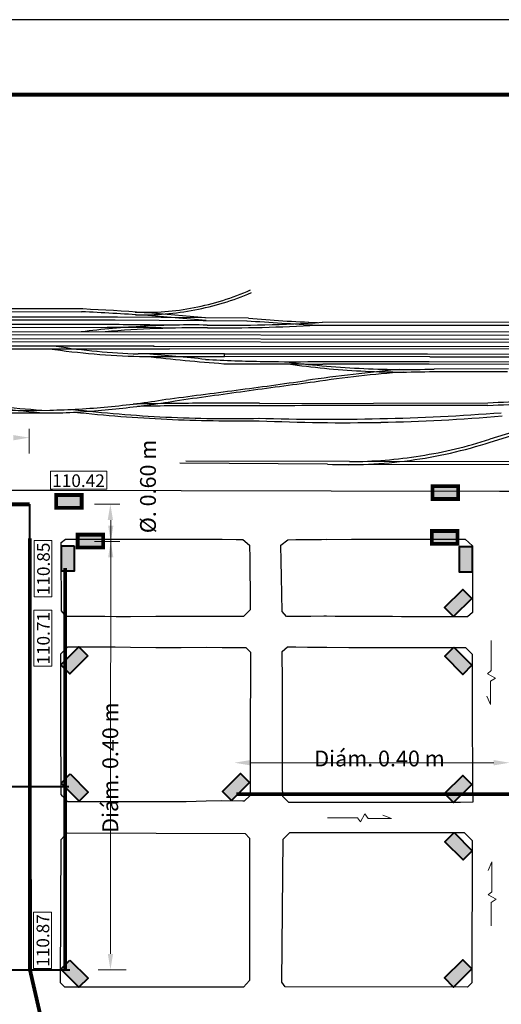
# Model space of a CAD drawing. Units: millimetres. Extents: x 14077 to 28642, y 1261 to 2691.
# Drawn here: x 14410 to 14474, y 1626 to 1757 of the extents above; entities that cross this region are included whole.
import ezdxf

# ---------------------------------------------------------------- set-up
doc = ezdxf.new("R2010")
doc.units = ezdxf.units.MM
doc.header["$LTSCALE"] = 0.5
doc.header["$MEASUREMENT"] = 0
doc.linetypes.add('ACAD_ISO02W100', pattern=[15, 12, -3])
for name, color, linetype in [('81-FFCC', 7, 'Continuous'), ('82-MANZSBJ', 7, 'Continuous'), ('83-ROTULO', 7, 'Continuous')]:
    doc.layers.add(name, color=color, linetype=linetype)
for name, color, linetype, lineweight in [('A CONSTRUIR', 5, 'ACAD_ISO02W100', 40), ('COTA EXISTENTE', 7, 'Continuous', 15), ('COTA PROYECTADO', 7, 'Continuous', 15), ('EXISTENTE', 3, 'Continuous', 40)]:
    doc.layers.add(name, color=color, linetype=linetype, lineweight=lineweight)
doc.styles.get("Standard").update_dxf_attribs({"font": 'ARIAL.TTF', "height": 1})

msp = doc.modelspace()

# ---------------------------------------------------------------- hatches: boundary and pattern name
at = {"layer": 'A CONSTRUIR'}
for points in [[(14468.61, 1692.94), (14465.2, 1692.94), (14465.2, 1694.64), (14468.61, 1694.64)], [(14421.45, 1686.5), (14418.05, 1686.5), (14418.05, 1688.2), (14421.45, 1688.2)], [(14468.52, 1686.99), (14465.12, 1686.99), (14465.12, 1688.69), (14468.52, 1688.69)]]:
    msp.add_hatch(color=256, dxfattribs=at).paths.add_polyline_path(points)
at = {"layer": 'EXISTENTE'}
for points in [[(14418.59, 1691.77), (14415.19, 1691.77), (14415.19, 1693.47), (14418.59, 1693.47)], [(14417.61, 1686.74), (14417.61, 1683.33), (14415.9, 1683.33), (14415.9, 1686.74)], [(14470.49, 1686.64), (14470.49, 1683.23), (14468.79, 1683.23), (14468.79, 1686.64)], [(14470.41, 1679.72), (14468, 1677.31), (14466.8, 1678.51), (14469.21, 1680.92)], [(14419.42, 1672.09), (14417.02, 1669.68), (14415.81, 1670.89), (14418.22, 1673.29)], [(14468.04, 1673.24), (14470.44, 1670.83), (14469.24, 1669.63), (14466.83, 1672.04)], [(14417.06, 1656.39), (14419.46, 1653.98), (14418.26, 1652.78), (14415.85, 1655.18)], [(14440.9, 1655.25), (14438.49, 1652.85), (14437.29, 1654.05), (14439.7, 1656.46)], [(14470.42, 1654.98), (14468.01, 1652.57), (14466.81, 1653.78), (14469.22, 1656.18)], [(14468.06, 1648.58), (14470.47, 1646.18), (14469.27, 1644.97), (14466.86, 1647.38)], [(14417.03, 1631.63), (14419.44, 1629.22), (14418.23, 1628.02), (14415.83, 1630.43)], [(14470.41, 1630.46), (14468, 1628.05), (14466.8, 1629.26), (14469.21, 1631.66)]]:
    msp.add_hatch(color=256, dxfattribs=at).paths.add_polyline_path(points)

# ---------------------------------------------------------------- linework, layer by layer
at = {"layer": '81-FFCC'}
for p, q in [((14369.77, 1718.01), (14418.58, 1717.84)), ((14418.74, 1718.21), (14370.66, 1718.35)), ((14369.26, 1716.8), (14423.06, 1716.75)), ((14423.35, 1717.13), (14369.58, 1717.18)), ((14423.06, 1716.75), (14440.56, 1716.64)), ((14440.75, 1716.99), (14423.35, 1717.13)), ((14505.62, 1716.39), (14450.58, 1716.45)), ((14370.18, 1715.8), (14421.97, 1715.77)), ((14422.07, 1716.14), (14371.27, 1716.2)), ((14535.73, 1715.07), (14374.9, 1715.22)), ((14449.83, 1716.06), (14505.61, 1716.05)), ((14374.96, 1714.86), (14535.18, 1714.69)), ((14535.45, 1714.11), (14378.01, 1714.26)), ((14378.98, 1713.91), (14535.44, 1713.74)), ((14428.24, 1713.27), (14377.69, 1713.29)), ((14378.94, 1712.93), (14430.27, 1712.91)), ((14428.13, 1713.27), (14535.43, 1713.17)), ((14535.42, 1712.82), (14430.27, 1712.91)), ((14437.57, 1712.24), (14426.09, 1712.24)), ((14426.28, 1711.9), (14437.58, 1711.9)), ((14437.57, 1712.24), (14464.54, 1712.23)), ((14437.58, 1711.9), (14437.57, 1712.24)), ((14464.85, 1711.85), (14437.58, 1711.9)), ((14450.57, 1711.24), (14464.74, 1711.24)), ((14464.54, 1712.23), (14485.17, 1712.2)), ((14464.74, 1711.24), (14476.26, 1711.19)), ((14464.85, 1711.85), (14485.2, 1711.83)), ((14464.75, 1710.87), (14450.62, 1710.89)), ((14476.16, 1710.82), (14464.75, 1710.87)), ((14465.4, 1709.91), (14475.16, 1709.91)), ((14475.28, 1710.24), (14465.42, 1710.23)), ((14403.85, 1704.72), (14414.35, 1704.76)), ((14442.21, 1705.66), (14457.38, 1705.7)), ((14457.38, 1705.7), (14472.55, 1705.74)), ((14488.67, 1705.74), (14472.8, 1700.9)), ((14472.87, 1700.51), (14488.81, 1705.42)), ((14404.18, 1704.38), (14416.07, 1704.41)), ((14451.23, 1697.56), (14431.65, 1697.69)), ((14454.18, 1697.92), (14432.42, 1697.97)), ((14451.23, 1697.56), (14487.31, 1697.51)), ((14487.39, 1697.86), (14454.18, 1697.92))]:
    msp.add_line(p, q, dxfattribs=at)
for centre, radius, start, end in [((14427.08, 1752.22), 34.43, 280.7788, 293.885), ((14426.77, 1753.94), 36.5, 280.7952, 293.1811), ((14405.5, 1413.66), 304.46, 85.9767, 87.5376), ((14400.19, 1347.56), 371.12, 84.6134, 87.1345), ((14427.01, 1752.21), 34.44, 267.8026, 280.9068), ((14426.7, 1753.93), 36.5, 268.5177, 280.9033), ((14405.5, 1413.66), 304.46, 84.416, 85.9769), ((14438.21, 1908.12), 192.07, 269.1216, 273.6927), ((14506.27, 2700.99), 986.54, 266.1796, 266.45004), ((14461.03, 1963.5), 247.35, 265.297, 266.3609), ((14461.03, 1963.5), 247.35, 266.3608, 267.4247), ((14433.3, 1595.09), 120.99, 93.0402, 97.0117), ((14433.82, 1577.77), 137.95, 92.2058, 95.0349), ((14422.89, 1461.31), 254.46, 89.28, 90.2054), ((14416.52, 874.29), 841.87, 89.34674, 89.62199), ((14422.89, 1461.44), 254.33, 88.3541, 89.28), ((14416.52, 874.3), 841.86, 89.07148, 89.34673), ((14433.31, 1595.03), 121.06, 89.0744, 93.0437), ((14433.83, 1577.53), 138.18, 89.3828, 92.2071), ((14436.9, 1947), 231.3, 269.6085, 271.4067), ((14436.9, 1947), 231.3, 271.4064, 273.2045), ((14506.27, 2701), 986.56, 266.44998, 266.72041), ((14429.21, 1817.77), 105.91, 261.8959, 265.1554), ((14429.34, 1804.7), 92.52, 261.1953, 264.5911), ((14429.35, 1804.7), 92.52, 264.5888, 267.9846), ((14429.21, 1817.76), 105.9, 265.1534, 268.4131), ((14406.74, 1450.95), 262.09, 84.6653, 85.5309), ((14467.9, 2091.07), 381.35, 263.8724, 264.6482), ((14406.74, 1450.95), 262.09, 83.7998, 84.6654), ((14467.9, 2091.07), 381.35, 264.6482, 265.4239), ((14446.65, 1932.26), 221.06, 266.99, 269.0026), ((14446.65, 1932.26), 221.06, 269.0021, 271.0147), ((14461.69, 1837.82), 127.64, 262.7324, 267.2012), ((14473.27, 10012.57), 8301.71, 269.752904, 269.798283), ((14473.28, 10012.55), 8301.69, 269.7982, 269.843578), ((14461.2, 1816.92), 107.09, 261.8602, 267.0546), ((14491.07, 1403.77), 307.9, 95.6326, 96.792), ((14461.71, 1837.83), 127.66, 267.1948, 271.6635), ((14461.21, 1816.92), 107.09, 267.0465, 272.241), ((14277.26, 2917.74), 1221.1, 277.61733, 278.06034), ((14491.08, 1403.71), 307.96, 96.792, 97.9511), ((14470.76, 1572.37), 137.77, 96.3893, 98.8751), ((14470.76, 1572.37), 137.77, 93.9042, 96.3901), ((14277.26, 2917.74), 1221.09, 277.17429, 277.6173), ((14787.05, -836.35), 2567.13, 97.76371, 97.97181), ((14786.67, -833.55), 2564.31, 97.55539, 97.76372), ((14412.17, 1811.03), 106.29, 275.3491, 279.5261), ((14409.81, 1836.68), 132.41, 275.9649, 279.2204), ((14468.09, 1816.69), 111.04, 272.3006, 278.0151), ((14468.69, 1813.09), 107.77, 272.0541, 277.977), ((14223.74, -223.17), 1936.84, 84.39217, 84.56177), ((14469.42, 2384.41), 681.97, 264.78712, 265.2778), ((14412.16, 1811.03), 106.29, 271.176, 275.3531), ((14409.81, 1836.69), 132.43, 272.7118, 275.9669), ((14438.49, 1886.45), 182.81, 263.363, 267.2643), ((14437.11, 1118.21), 587.47, 90.32096, 91.13914), ((14437.38, 1020.74), 684.62, 90.27608, 90.95171), ((14437.11, 1118.22), 587.47, 89.50278, 90.32096), ((14437.38, 1020.73), 684.62, 89.60045, 90.27608), ((14465.94, -3321.74), 5027.13, 90.09786, 90.27113), ((14465.96, -3335.07), 5040.47, 89.92503, 90.09783), ((14439.3, 1906.29), 202.95, 263.8777, 267.3454), ((14438.5, 1886.45), 182.81, 267.2608, 271.1621), ((14439.31, 1906.29), 202.95, 267.343, 270.8107), ((14451.26, 2010.94), 307.39, 268.2857, 271.2961), ((14453.6, 1948.21), 245.12, 267.3293, 271.1029), ((14451.24, 2012.02), 308.47, 271.2946, 274.2944), ((14453.6, 1948.74), 245.64, 271.0999, 274.8655), ((14454.06, 1758.49), 60.56, 279.0696, 288.0243), ((14453.8, 1759.88), 62.36, 277.7192, 287.8031), ((14453.74, 1759.87), 62.36, 267.6934, 277.7776), ((14454.01, 1758.49), 60.57, 270.1571, 279.1106)]:
    msp.add_arc(centre, radius, start, end, dxfattribs=at)
at = {"layer": '82-MANZSBJ'}
for p, q in [((14883.95, 1756.68), (14270.57, 1756.68)), ((14414.72, 1694.06), (14408.65, 1694.07)), ((14431.82, 1694.03), (14414.72, 1694.06)), ((14451.73, 1693.99), (14431.82, 1694.03)), ((14474.12, 1693.94), (14451.73, 1693.99)), ((14474.33, 1693.93), (14474.12, 1693.94)), ((14489.74, 1693.91), (14474.33, 1693.93)), ((14415.85, 1687.16), (14416.42, 1687.61)), ((14416.42, 1687.61), (14418.78, 1687.61)), ((14426.59, 1687.6), (14428.02, 1687.61)), ((14428.02, 1687.61), (14428.41, 1687.61)), ((14428.41, 1687.61), (14429.01, 1687.61)), ((14429.01, 1687.61), (14430.82, 1687.62)), ((14430.82, 1687.62), (14433.16, 1687.61)), ((14433.16, 1687.61), (14435.15, 1687.6)), ((14415.88, 1682.49), (14415.85, 1687.16)), ((14418.78, 1687.61), (14421.64, 1687.6)), ((14421.64, 1687.6), (14425.01, 1687.6)), ((14425.01, 1687.6), (14425.05, 1687.6)), ((14425.05, 1687.6), (14426.59, 1687.6)), ((14435.15, 1687.6), (14437.25, 1687.59)), ((14437.25, 1687.59), (14439.12, 1687.58)), ((14439.12, 1687.58), (14440.01, 1687.57)), ((14440.01, 1687.57), (14440.87, 1686.8)), ((14440.87, 1686.8), (14440.87, 1686.75)), ((14440.87, 1686.75), (14440.92, 1685.08)), ((14445.06, 1686.79), (14445.97, 1687.53)), ((14445.1, 1684.66), (14445.06, 1686.79)), ((14445.97, 1687.53), (14447.02, 1687.54)), ((14447.02, 1687.54), (14448.92, 1687.55)), ((14448.92, 1687.55), (14449.05, 1687.55)), ((14449.05, 1687.55), (14450.45, 1687.57)), ((14450.45, 1687.57), (14451.07, 1687.59)), ((14451.07, 1687.59), (14451.09, 1687.58)), ((14451.09, 1687.58), (14454.43, 1687.59)), ((14454.43, 1687.59), (14455.65, 1687.59)), ((14455.65, 1687.59), (14457.84, 1687.59)), ((14457.84, 1687.59), (14459.9, 1687.59)), ((14459.9, 1687.59), (14463.06, 1687.59)), ((14463.06, 1687.59), (14464.81, 1687.59)), ((14464.81, 1687.59), (14465.3, 1687.59)), ((14465.3, 1687.59), (14465.43, 1687.59)), ((14465.43, 1687.59), (14467.65, 1687.59)), ((14467.65, 1687.59), (14467.95, 1687.59)), ((14467.95, 1687.59), (14469.53, 1687.59)), ((14469.53, 1687.59), (14470.51, 1686.73)), ((14470.51, 1686.73), (14470.51, 1685.66)), ((14440.92, 1685.08), (14440.92, 1685.06)), ((14440.92, 1685.06), (14440.95, 1682.43)), ((14470.51, 1685.66), (14470.51, 1684.9)), ((14445.13, 1682.59), (14445.1, 1684.66)), ((14470.51, 1684.9), (14470.51, 1683.67)), ((14415.89, 1681.71), (14415.88, 1682.49)), ((14440.95, 1682.43), (14440.96, 1681.65)), ((14445.18, 1680.29), (14445.13, 1682.59)), ((14470.51, 1683.67), (14470.51, 1682.34)), ((14415.89, 1680.1), (14415.89, 1681.71)), ((14440.96, 1681.65), (14440.97, 1680.25)), ((14470.51, 1682.34), (14470.5, 1677.86)), ((14415.9, 1678.08), (14415.89, 1680.1)), ((14440.97, 1680.25), (14440.99, 1678.79)), ((14445.22, 1678), (14445.18, 1680.29)), ((14440.99, 1678.79), (14440.99, 1678.21)), ((14416.54, 1677.34), (14415.9, 1678.08)), ((14418.77, 1677.32), (14416.54, 1677.34)), ((14419.93, 1677.31), (14418.77, 1677.32)), ((14420.46, 1677.31), (14419.93, 1677.31)), ((14421.67, 1677.3), (14420.46, 1677.31)), ((14423.17, 1677.29), (14421.67, 1677.3)), ((14423.34, 1677.29), (14423.17, 1677.29)), ((14423.36, 1677.29), (14423.34, 1677.29)), ((14425.06, 1677.29), (14423.36, 1677.29)), ((14428.42, 1677.3), (14425.06, 1677.29)), ((14429.22, 1677.31), (14428.42, 1677.3)), ((14430.1, 1677.31), (14429.22, 1677.31)), ((14431.48, 1677.31), (14430.1, 1677.31)), ((14431.78, 1677.32), (14431.48, 1677.31)), ((14433.2, 1677.32), (14431.78, 1677.32)), ((14433.45, 1677.32), (14433.2, 1677.32)), ((14435.05, 1677.33), (14433.45, 1677.32)), ((14435.14, 1677.33), (14435.05, 1677.33)), ((14438.07, 1677.32), (14435.14, 1677.33)), ((14438.93, 1677.32), (14438.07, 1677.32)), ((14439.7, 1677.32), (14438.93, 1677.32)), ((14440.1, 1677.32), (14439.7, 1677.32)), ((14440.99, 1678.21), (14440.1, 1677.32)), ((14445.8, 1677.31), (14445.22, 1678)), ((14447.09, 1677.32), (14445.8, 1677.31)), ((14448.36, 1677.33), (14447.09, 1677.32)), ((14449.05, 1677.33), (14448.36, 1677.33)), ((14450.75, 1677.35), (14449.05, 1677.33)), ((14451.07, 1677.35), (14450.75, 1677.35)), ((14451.11, 1677.35), (14451.07, 1677.35)), ((14452.26, 1677.31), (14451.11, 1677.35)), ((14454.49, 1677.3), (14452.26, 1677.31)), ((14455.23, 1677.3), (14454.49, 1677.3)), ((14456.2, 1677.3), (14455.23, 1677.3)), ((14456.93, 1677.3), (14456.2, 1677.3)), ((14457.85, 1677.3), (14456.93, 1677.3)), ((14459.36, 1677.3), (14457.85, 1677.3)), ((14459.9, 1677.3), (14459.36, 1677.3)), ((14461.09, 1677.29), (14459.9, 1677.3)), ((14462.49, 1677.29), (14461.09, 1677.29)), ((14463.09, 1677.29), (14462.49, 1677.29)), ((14464.25, 1677.29), (14463.09, 1677.29)), ((14465.13, 1677.29), (14464.25, 1677.29)), ((14466.83, 1677.29), (14465.13, 1677.29)), ((14467.82, 1677.29), (14466.83, 1677.29)), ((14469.42, 1677.28), (14467.82, 1677.29)), ((14469.85, 1677.28), (14469.42, 1677.28)), ((14470.5, 1677.86), (14469.85, 1677.28)), ((14415.83, 1672.34), (14416.76, 1673.29)), ((14416.76, 1673.29), (14417.66, 1673.29)), ((14417.66, 1673.29), (14418.35, 1673.29)), ((14418.35, 1673.29), (14420.09, 1673.29)), ((14420.09, 1673.29), (14422.34, 1673.29)), ((14422.34, 1673.29), (14422.35, 1673.29)), ((14422.35, 1673.29), (14423.04, 1673.28)), ((14423.04, 1673.28), (14425.09, 1673.25)), ((14425.09, 1673.25), (14428.43, 1673.21)), ((14428.43, 1673.21), (14430.12, 1673.21)), ((14430.12, 1673.21), (14431.2, 1673.22)), ((14431.2, 1673.22), (14431.81, 1673.22)), ((14431.81, 1673.22), (14435.15, 1673.23)), ((14435.15, 1673.23), (14437.25, 1673.22)), ((14437.25, 1673.22), (14438.12, 1673.22)), ((14438.12, 1673.22), (14439.86, 1673.21)), ((14439.86, 1673.21), (14440.42, 1673.21)), ((14440.42, 1673.21), (14441, 1672.56)), ((14445.24, 1672.66), (14445.94, 1673.27)), ((14445.94, 1673.27), (14447.06, 1673.27)), ((14447.06, 1673.27), (14448.61, 1673.26)), ((14448.61, 1673.26), (14448.64, 1673.26)), ((14448.64, 1673.26), (14451.18, 1673.23)), ((14451.18, 1673.23), (14454.1, 1673.2)), ((14456.61, 1673.18), (14457.89, 1673.22)), ((14457.89, 1673.22), (14460.06, 1673.21)), ((14460.06, 1673.21), (14461.47, 1673.21)), ((14461.47, 1673.21), (14463.08, 1673.2)), ((14415.83, 1672.32), (14415.83, 1672.34)), ((14415.83, 1669.05), (14415.83, 1672.32)), ((14441, 1672.56), (14441, 1670.53)), ((14445.24, 1672.07), (14445.24, 1672.66)), ((14445.25, 1669.12), (14445.24, 1672.07)), ((14454.1, 1673.2), (14455.45, 1673.19)), ((14455.45, 1673.19), (14456.61, 1673.18)), ((14463.08, 1673.2), (14464.57, 1673.2)), ((14464.57, 1673.2), (14466.42, 1673.19)), ((14466.42, 1673.19), (14467.11, 1673.18)), ((14467.09, 1673.2), (14469.37, 1673.19)), ((14469.37, 1673.19), (14469.57, 1673.19)), ((14469.57, 1673.19), (14470.45, 1672.33)), ((14470.45, 1672.33), (14470.46, 1671.73)), ((14470.46, 1671.73), (14470.45, 1667.53)), ((14441, 1670.53), (14441, 1669.11)), ((14415.84, 1667.22), (14415.83, 1669.05)), ((14441, 1669.11), (14441, 1667.97)), ((14441, 1667.97), (14441, 1667.26)), ((14445.25, 1668.11), (14445.25, 1669.12)), ((14445.26, 1667.4), (14445.25, 1668.11)), ((14415.84, 1665.9), (14415.84, 1667.22)), ((14441, 1667.26), (14440.99, 1665.64)), ((14445.26, 1666.32), (14445.26, 1667.4)), ((14470.45, 1667.56), (14470.45, 1667.53)), ((14470.45, 1667.53), (14470.46, 1666.48)), ((14415.84, 1663.04), (14415.84, 1665.9)), ((14440.99, 1665.64), (14440.99, 1662.11)), ((14445.27, 1663.76), (14445.26, 1666.32)), ((14470.46, 1666.48), (14470.46, 1665.5)), ((14470.46, 1665.5), (14470.46, 1665.19)), ((14470.46, 1665.19), (14470.47, 1664.38)), ((14470.47, 1664.38), (14470.48, 1662.89)), ((14415.84, 1662.27), (14415.84, 1663.04)), ((14445.27, 1662.92), (14445.27, 1663.76)), ((14445.27, 1661.76), (14445.27, 1662.92)), ((14470.48, 1662.89), (14470.48, 1662.22)), ((14415.84, 1660.13), (14415.84, 1662.27)), ((14440.99, 1662.11), (14440.99, 1660.95)), ((14445.28, 1660.08), (14445.27, 1661.76)), ((14470.48, 1662.22), (14470.49, 1661.37)), ((14415.85, 1657.23), (14415.84, 1660.13)), ((14440.99, 1660.95), (14440.99, 1659.79)), ((14470.49, 1661.37), (14470.49, 1660.78)), ((14470.49, 1660.78), (14470.49, 1660.33)), ((14470.49, 1660.33), (14470.5, 1659.54)), ((14440.99, 1659.79), (14440.99, 1657.25)), ((14445.28, 1659.52), (14445.28, 1660.08)), ((14445.28, 1657.95), (14445.28, 1659.52)), ((14470.5, 1659.54), (14470.5, 1658.05)), ((14445.29, 1657.15), (14445.28, 1657.95)), ((14470.5, 1658.05), (14470.51, 1654.77)), ((14415.85, 1655.44), (14415.85, 1657.23)), ((14440.99, 1657.25), (14440.99, 1654.94)), ((14445.29, 1654.78), (14445.29, 1657.15)), ((14415.85, 1653.69), (14415.85, 1655.44)), ((14440.99, 1654.94), (14440.99, 1654.16)), ((14415.85, 1653.67), (14415.85, 1653.69)), ((14416.06, 1653.45), (14415.85, 1653.67)), ((14440.99, 1654.16), (14440.99, 1653.54)), ((14445.3, 1653.4), (14445.29, 1654.78)), ((14470.51, 1654.77), (14470.51, 1654.57)), ((14470.51, 1654.57), (14470.56, 1652.64)), ((14416.76, 1652.7), (14416.06, 1653.45)), ((14417.94, 1652.7), (14416.76, 1652.7)), ((14419.62, 1652.7), (14417.94, 1652.7)), ((14419.79, 1652.7), (14419.62, 1652.7)), ((14421.75, 1652.7), (14419.79, 1652.7)), ((14425.05, 1652.69), (14421.75, 1652.7)), ((14425.08, 1652.69), (14425.05, 1652.69)), ((14428.44, 1652.69), (14425.08, 1652.69)), ((14432.47, 1652.7), (14428.44, 1652.69)), ((14435.11, 1652.75), (14432.47, 1652.7)), ((14437.1, 1652.79), (14435.11, 1652.75)), ((14437.12, 1652.79), (14437.1, 1652.79)), ((14439.98, 1652.76), (14437.12, 1652.79)), ((14440.16, 1652.76), (14439.98, 1652.76)), ((14440.99, 1653.54), (14440.16, 1652.76)), ((14445.66, 1653.03), (14445.3, 1653.4)), ((14446.11, 1652.58), (14445.66, 1653.03)), ((14447.34, 1652.58), (14446.11, 1652.58)), ((14449.21, 1652.59), (14447.34, 1652.58)), ((14450.48, 1652.59), (14449.21, 1652.59)), ((14451.09, 1652.59), (14450.48, 1652.59)), ((14451.61, 1652.59), (14451.09, 1652.59)), ((14452.62, 1652.59), (14451.61, 1652.59)), ((14454.4, 1652.59), (14452.62, 1652.59)), ((14456.15, 1652.59), (14454.4, 1652.59)), ((14456.94, 1652.59), (14456.15, 1652.59)), ((14457.87, 1652.59), (14456.94, 1652.59)), ((14460.13, 1652.6), (14457.87, 1652.59)), ((14461.27, 1652.6), (14460.13, 1652.6)), ((14463.75, 1652.6), (14461.27, 1652.6)), ((14464.68, 1652.6), (14463.75, 1652.6)), ((14466.14, 1652.6), (14464.68, 1652.6)), ((14466.8, 1652.6), (14466.14, 1652.6)), ((14468.91, 1652.61), (14466.8, 1652.6)), ((14470.56, 1652.64), (14468.91, 1652.61)), ((14415.85, 1647.69), (14416.64, 1648.56)), ((14416.64, 1648.56), (14440.32, 1648.47)), ((14440.32, 1648.47), (14440.9, 1647.86)), ((14445.35, 1647.73), (14446.25, 1648.59)), ((14446.25, 1648.59), (14469.4, 1648.62)), ((14469.4, 1648.62), (14470.47, 1647.54)), ((14415.79, 1628.63), (14415.85, 1647.69)), ((14440.9, 1647.86), (14440.88, 1628.91)), ((14445.18, 1628.71), (14445.35, 1647.73)), ((14470.47, 1647.54), (14470.41, 1628.59)), ((14440.88, 1628.91), (14440.09, 1628.05)), ((14445.62, 1628.1), (14445.18, 1628.71)), ((14416.33, 1628.03), (14415.79, 1628.63)), ((14440.09, 1628.05), (14416.33, 1628.03)), ((14469.84, 1628.02), (14445.62, 1628.1)), ((14470.41, 1628.59), (14469.84, 1628.02))]:
    msp.add_line(p, q, dxfattribs=at)
at = {"layer": '83-ROTULO', "lineweight": 80}
msp.add_line((14873.95, 1746.68), (14295.57, 1746.68), dxfattribs=at)
at = {"layer": 'A CONSTRUIR', "const_width": 0.504}
for points in [[(14468.61, 1692.94), (14465.2, 1692.94), (14465.2, 1694.64), (14468.61, 1694.64)], [(14468.52, 1686.99), (14465.12, 1686.99), (14465.12, 1688.69), (14468.52, 1688.69)], [(14421.45, 1686.5), (14418.05, 1686.5), (14418.05, 1688.2), (14421.45, 1688.2)]]:
    msp.add_lwpolyline(points, close=True, dxfattribs=at)
at = {"layer": 'COTA EXISTENTE'}
for p, q in [((14423.68, 1692.25), (14420.3, 1692.25)), ((14422.45, 1690.15), (14422.41, 1652.25)), ((14423.68, 1687.29), (14420.3, 1687.29)), ((14472.98, 1670.12), (14472.98, 1674.13)), ((14472.49, 1669.71), (14472.98, 1670.12)), ((14473.55, 1669.14), (14472.49, 1669.71)), ((14472.9, 1668.73), (14473.55, 1669.14)), ((14472.9, 1665.61), (14472.9, 1668.73)), ((14472.41, 1666.75), (14472.89, 1665.61)), ((14473.34, 1657.88), (14440.97, 1657.88)), ((14422.41, 1652.25), (14422.41, 1632.45)), ((14456.23, 1651.1), (14455.65, 1650.04)), ((14456.64, 1650.45), (14456.23, 1651.1)), ((14455.24, 1650.53), (14451.23, 1650.53)), ((14455.65, 1650.04), (14455.24, 1650.53)), ((14459.75, 1650.45), (14456.64, 1650.45)), ((14458.6, 1650.92), (14459.75, 1650.45)), ((14472.61, 1643.55), (14473.07, 1644.71)), ((14473.07, 1640.7), (14473.07, 1644.71)), ((14472.58, 1640.29), (14473.07, 1640.7)), ((14473.64, 1639.72), (14472.58, 1640.29)), ((14472.99, 1639.31), (14473.64, 1639.72)), ((14472.99, 1636.19), (14472.99, 1639.31)), ((14420.78, 1630.35), (14424.51, 1630.35))]:
    msp.add_line(p, q, dxfattribs=at)
for points in [[(14414.45, 1696.63), (14421.93, 1696.63), (14421.93, 1694.24), (14414.45, 1694.24)], [(14412.26, 1679.93), (14412.26, 1687.42), (14414.64, 1687.42), (14414.64, 1679.93)], [(14412.25, 1670.7), (14412.25, 1678.18), (14414.64, 1678.18), (14414.64, 1670.7)], [(14412.19, 1630.51), (14412.19, 1638), (14414.58, 1638), (14414.58, 1630.51)]]:
    msp.add_lwpolyline(points, close=True, dxfattribs=at)
for points in [[(14422.05, 1690.15), (14422.75, 1690.15), (14422.4, 1692.25)], [(14422.1, 1689.39), (14422.8, 1689.39), (14422.45, 1687.29)], [(14422.1, 1685.18), (14422.8, 1685.18), (14422.45, 1687.28)], [(14440.97, 1658.23), (14440.97, 1657.53), (14438.87, 1657.88)], [(14473.34, 1658.23), (14473.34, 1657.53), (14475.44, 1657.88)], [(14422.06, 1632.45), (14422.76, 1632.45), (14422.41, 1630.35)]]:
    msp.add_solid(points, dxfattribs=at)
at = {"layer": 'COTA PROYECTADO'}
msp.add_line((14411.62, 1702.28), (14411.62, 1699), dxfattribs=at)
msp.add_solid([(14409.52, 1701.45), (14409.52, 1700.75), (14411.62, 1701.1)], dxfattribs=at)
at = {"layer": 'EXISTENTE'}
msp.add_line((14411.7, 1687.72), (14411.7, 1692.24), dxfattribs=at)
at = {"layer": 'EXISTENTE', "ltscale": 0.5}
for p, q in [((14408, 1654.7), (14416.89, 1654.7)), ((14417, 1630.28), (14407.69, 1630.28))]:
    msp.add_line(p, q, dxfattribs=at)
at = {"layer": 'EXISTENTE', "const_width": 0.504}
msp.add_lwpolyline([(14418.59, 1691.77), (14415.19, 1691.77), (14415.19, 1693.47), (14418.59, 1693.47)], close=True, dxfattribs=at)
for points in [[(14355.65, 1692.24), (14411.7, 1692.24)], [(14411.7, 1654.17), (14411.7, 1687.72)], [(14416.4, 1630.31), (14416.4, 1683.76)], [(14411.73, 1630.28), (14411.7, 1654.17)], [(14439.12, 1653.7), (14622.61, 1653.7)], [(14413.31, 1623.39), (14411.73, 1630.28)]]:
    msp.add_lwpolyline(points, dxfattribs=at)
at = {"layer": 'EXISTENTE'}
for points in [[(14417.61, 1686.74), (14417.61, 1683.33), (14415.9, 1683.33), (14415.9, 1686.74)], [(14470.49, 1686.64), (14470.49, 1683.23), (14468.79, 1683.23), (14468.79, 1686.64)], [(14470.41, 1679.72), (14468, 1677.31), (14466.8, 1678.51), (14469.21, 1680.92)], [(14419.42, 1672.09), (14417.02, 1669.68), (14415.81, 1670.89), (14418.22, 1673.29)], [(14468.04, 1673.24), (14470.44, 1670.83), (14469.24, 1669.63), (14466.83, 1672.04)], [(14417.06, 1656.39), (14419.46, 1653.98), (14418.26, 1652.78), (14415.85, 1655.18)], [(14440.9, 1655.25), (14438.49, 1652.85), (14437.29, 1654.05), (14439.7, 1656.46)], [(14470.42, 1654.98), (14468.01, 1652.57), (14466.81, 1653.78), (14469.22, 1656.18)], [(14468.06, 1648.58), (14470.47, 1646.18), (14469.27, 1644.97), (14466.86, 1647.38)], [(14417.03, 1631.63), (14419.44, 1629.22), (14418.23, 1628.02), (14415.83, 1630.43)], [(14470.41, 1630.46), (14468, 1628.05), (14466.8, 1629.26), (14469.21, 1631.66)]]:
    msp.add_lwpolyline(points, close=True, dxfattribs=at)

# ---------------------------------------------------------------- texts
at = {"layer": 'COTA EXISTENTE', "char_height": 2.1, "attachment_point": 5, "rotation": 90}
for s, insert in [('Ø. 0.60 m \\P\\P ', (14429.42, 1694.61)), ('Diám. 0.40 m \\P\\P ', (14424.41, 1657.23))]:
    msp.add_mtext(s, dxfattribs=dict(at, insert=insert))
at = {"layer": 'COTA EXISTENTE', "insert": (14414.67, 1696.22), "char_height": 1.68, "width": 8.9644, "attachment_point": 1}
msp.add_mtext('110.42', dxfattribs=at)
at = {"layer": 'COTA EXISTENTE', "char_height": 1.68, "width": 8.9644, "attachment_point": 1, "rotation": 90}
for s, insert in [('110.85', (14412.67, 1680.15)), ('110.71', (14412.66, 1670.92)), ('110.87', (14412.6, 1630.74))]:
    msp.add_mtext(s, dxfattribs=dict(at, insert=insert))
at = {"layer": 'COTA EXISTENTE', "insert": (14458.16, 1658.17), "char_height": 2.1, "attachment_point": 5}
msp.add_mtext('Diám. 0.40 m \\P ', dxfattribs=at)

doc.saveas('drawing.dxf')
